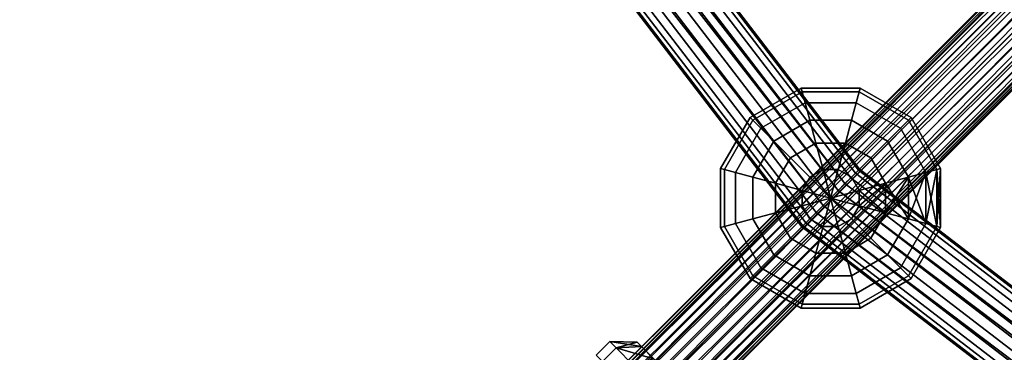
# Model space of a CAD drawing. Extents: x -2255 to -1841, y -1507 to -1092.
# Drawn here: x -2136 to -2116, y -1374 to -1367 of the extents above; entities that cross this region are included whole.
import ezdxf

# ---------------------------------------------------------------- set-up
doc = ezdxf.new("R2010")
doc.units = 0
doc.header["$MEASUREMENT"] = 0
doc.linetypes.add('SOLIDLINE', pattern=[0])
doc.layers.add('5015_himmelblau_gl_Ral17_sp', color=7, linetype='SOLIDLINE', true_color=0x007cb0)
doc.layers.add('9005_tiefschwarz_gl_Ral17_sp', color=7, linetype='SOLIDLINE', true_color=0x0e0e10)
doc.layers.add('Gelb_3_pytha16', color=56, linetype='SOLIDLINE')
doc.layers.add('Rot_4_pytha16', color=27, linetype='SOLIDLINE')

msp = doc.modelspace()

# ---------------------------------------------------------------- linework, layer by layer
for points in [[(-2123.728, -1373.762, 149.101), (-2123.861, -1373.629, 148.401), (-2124.143, -1373.912, 148.401), (-2124.011, -1374.044, 149.101)], [(-2123.861, -1373.629, 148.401), (-2123.728, -1373.762, 147.701), (-2124.011, -1374.044, 147.701), (-2124.143, -1373.912, 148.401)], [(-2123.728, -1373.762, 149.101), (-2123.861, -1373.629, 148.401), (-2124.143, -1373.912, 148.401), (-2124.011, -1374.044, 149.101)], [(-2123.861, -1373.629, 148.401), (-2123.728, -1373.762, 147.701), (-2124.011, -1374.044, 147.701), (-2124.143, -1373.912, 148.401)], [(-2123.285, -1373.639, 148.401), (-2123.861, -1373.629, 148.401), (-2123.728, -1373.762, 149.101)], [(-2123.192, -1373.732, 147.908), (-2123.728, -1373.762, 147.701), (-2123.861, -1373.629, 148.401)], [(-2123.192, -1373.732, 147.908), (-2123.861, -1373.629, 148.401), (-2123.285, -1373.639, 148.401)], [(-2123.285, -1373.639, 148.401), (-2123.861, -1373.629, 148.401), (-2123.728, -1373.762, 149.101)], [(-2123.192, -1373.732, 147.908), (-2123.728, -1373.762, 147.701), (-2123.861, -1373.629, 148.401)], [(-2123.192, -1373.732, 147.908), (-2123.861, -1373.629, 148.401), (-2123.285, -1373.639, 148.401)], [(-2123.285, -1373.639, 148.401), (-2123.728, -1373.762, 149.101), (-2123.192, -1373.732, 148.894)], [(-2123.285, -1373.639, 148.401), (-2123.728, -1373.762, 149.101), (-2123.192, -1373.732, 148.894)], [(-2121.984, -1374.94, 147.908), (-2123.192, -1373.732, 147.908), (-2123.285, -1373.639, 148.401)], [(-2121.984, -1374.94, 147.908), (-2123.285, -1373.639, 148.401), (-2123.192, -1373.732, 148.894)], [(-2121.984, -1374.94, 147.908), (-2123.192, -1373.732, 147.908), (-2123.285, -1373.639, 148.401)], [(-2121.984, -1374.94, 147.908), (-2123.285, -1373.639, 148.401), (-2123.192, -1373.732, 148.894)], [(-2123.366, -1374.124, 149.614), (-2123.728, -1373.762, 149.101), (-2124.011, -1374.044, 149.101), (-2123.648, -1374.407, 149.614)], [(-2123.728, -1373.762, 147.701), (-2123.366, -1374.124, 147.189), (-2123.648, -1374.407, 147.189), (-2124.011, -1374.044, 147.701)], [(-2123.366, -1374.124, 149.614), (-2123.728, -1373.762, 149.101), (-2124.011, -1374.044, 149.101), (-2123.648, -1374.407, 149.614)], [(-2123.728, -1373.762, 147.701), (-2123.366, -1374.124, 147.189), (-2123.648, -1374.407, 147.189), (-2124.011, -1374.044, 147.701)], [(-2122.936, -1373.988, 149.255), (-2123.192, -1373.732, 148.894), (-2123.728, -1373.762, 149.101), (-2123.366, -1374.124, 149.614)], [(-2122.936, -1373.988, 147.548), (-2123.728, -1373.762, 147.701), (-2123.192, -1373.732, 147.908)], [(-2122.936, -1373.988, 149.255), (-2123.192, -1373.732, 148.894), (-2123.728, -1373.762, 149.101), (-2123.366, -1374.124, 149.614)], [(-2122.936, -1373.988, 147.548), (-2123.728, -1373.762, 147.701), (-2123.192, -1373.732, 147.908)], [(-2122.936, -1373.988, 147.548), (-2123.366, -1374.124, 147.189), (-2123.728, -1373.762, 147.701)], [(-2122.936, -1373.988, 147.548), (-2123.366, -1374.124, 147.189), (-2123.728, -1373.762, 147.701)], [(-2121.984, -1374.94, 147.908), (-2122.936, -1373.988, 147.548), (-2123.192, -1373.732, 147.908)], [(-2121.984, -1374.94, 147.908), (-2123.192, -1373.732, 148.894), (-2122.936, -1373.988, 149.255)], [(-2121.984, -1374.94, 147.908), (-2122.936, -1373.988, 147.548), (-2123.192, -1373.732, 147.908)], [(-2121.984, -1374.94, 147.908), (-2123.192, -1373.732, 148.894), (-2122.936, -1373.988, 149.255)]]:
    msp.add_3dface(points)
at = {"layer": '5015_himmelblau_gl_Ral17_sp'}
for points in [[(-2126.785, -1377.493, 148.826), (-2069.744, -1320.29, 148.401), (-2126.866, -1377.412, 148.401)], [(-2126.866, -1377.412, 148.401), (-2069.744, -1320.29, 148.401), (-2069.663, -1320.371, 147.976)], [(-2126.785, -1377.493, 148.826), (-2069.663, -1320.371, 148.826), (-2069.744, -1320.29, 148.401)], [(-2126.866, -1377.412, 148.401), (-2069.663, -1320.371, 147.976), (-2126.785, -1377.493, 147.976)], [(-2126.565, -1377.713, 149.138), (-2069.663, -1320.371, 148.826), (-2126.785, -1377.493, 148.826)], [(-2126.785, -1377.493, 147.976), (-2069.663, -1320.371, 147.976), (-2069.443, -1320.591, 147.665)], [(-2126.565, -1377.713, 149.138), (-2069.443, -1320.591, 149.138), (-2069.663, -1320.371, 148.826)], [(-2126.785, -1377.493, 147.976), (-2069.443, -1320.591, 147.665), (-2126.565, -1377.713, 147.665)], [(-2126.265, -1378.013, 149.251), (-2069.443, -1320.591, 149.138), (-2126.565, -1377.713, 149.138)], [(-2126.565, -1377.713, 147.665), (-2069.443, -1320.591, 147.665), (-2069.143, -1320.891, 147.551)], [(-2126.265, -1378.013, 149.251), (-2069.143, -1320.891, 149.251), (-2069.443, -1320.591, 149.138)], [(-2126.565, -1377.713, 147.665), (-2069.143, -1320.891, 147.551), (-2126.265, -1378.013, 147.551)], [(-2125.964, -1378.314, 149.138), (-2069.143, -1320.891, 149.251), (-2126.265, -1378.013, 149.251)], [(-2126.265, -1378.013, 147.551), (-2069.143, -1320.891, 147.551), (-2068.842, -1321.192, 147.665)], [(-2125.964, -1378.314, 149.138), (-2068.842, -1321.192, 149.138), (-2069.143, -1320.891, 149.251)], [(-2126.265, -1378.013, 147.551), (-2068.842, -1321.192, 147.665), (-2125.964, -1378.314, 147.665)], [(-2125.744, -1378.534, 148.826), (-2068.842, -1321.192, 149.138), (-2125.964, -1378.314, 149.138)], [(-2125.964, -1378.314, 147.665), (-2068.842, -1321.192, 147.665), (-2068.622, -1321.412, 147.976)], [(-2125.744, -1378.534, 148.826), (-2068.622, -1321.412, 148.826), (-2068.842, -1321.192, 149.138)], [(-2125.964, -1378.314, 147.665), (-2068.622, -1321.412, 147.976), (-2125.744, -1378.534, 147.976)], [(-2125.744, -1378.534, 147.976), (-2068.622, -1321.412, 147.976), (-2068.542, -1321.492, 148.401)], [(-2125.664, -1378.614, 148.401), (-2068.622, -1321.412, 148.826), (-2125.744, -1378.534, 148.826)], [(-2125.744, -1378.534, 147.976), (-2068.542, -1321.492, 148.401), (-2125.664, -1378.614, 148.401)], [(-2125.664, -1378.614, 148.401), (-2068.542, -1321.492, 148.401), (-2068.622, -1321.412, 148.826)]]:
    msp.add_3dface(points, dxfattribs=at)
at = {"layer": '9005_tiefschwarz_gl_Ral17_sp'}
for points in [[(-2119.826, -1368.285, 177.013), (-2119.805, -1368.364, 176.392), (-2120.844, -1368.964, 176.392), (-2120.902, -1368.906, 177.013)], [(-2119.805, -1368.364, 177.634), (-2119.826, -1368.285, 177.013), (-2120.902, -1368.906, 177.013), (-2120.844, -1368.964, 177.634)], [(-2119.805, -1368.364, 176.392), (-2119.743, -1368.595, 175.813), (-2120.674, -1369.133, 175.813), (-2120.844, -1368.964, 176.392)], [(-2119.743, -1368.595, 178.213), (-2119.805, -1368.364, 177.634), (-2120.844, -1368.964, 177.634), (-2120.674, -1369.133, 178.213)], [(-2118.583, -1368.285, 177.013), (-2118.605, -1368.364, 176.392), (-2119.805, -1368.364, 176.392), (-2119.826, -1368.285, 177.013)], [(-2118.605, -1368.364, 177.634), (-2118.583, -1368.285, 177.013), (-2119.826, -1368.285, 177.013), (-2119.805, -1368.364, 177.634)], [(-2118.605, -1368.364, 176.392), (-2118.667, -1368.595, 175.813), (-2119.743, -1368.595, 175.813), (-2119.805, -1368.364, 176.392)], [(-2118.667, -1368.595, 178.213), (-2118.605, -1368.364, 177.634), (-2119.805, -1368.364, 177.634), (-2119.743, -1368.595, 178.213)], [(-2117.565, -1368.964, 176.392), (-2117.735, -1369.133, 175.813), (-2118.667, -1368.595, 175.813), (-2118.605, -1368.364, 176.392)], [(-2117.735, -1369.133, 178.213), (-2117.565, -1368.964, 177.634), (-2118.605, -1368.364, 177.634), (-2118.667, -1368.595, 178.213)], [(-2117.508, -1368.906, 177.013), (-2117.565, -1368.964, 176.392), (-2118.605, -1368.364, 176.392), (-2118.583, -1368.285, 177.013)], [(-2117.565, -1368.964, 177.634), (-2117.508, -1368.906, 177.013), (-2118.583, -1368.285, 177.013), (-2118.605, -1368.364, 177.634)], [(-2119.743, -1368.595, 175.813), (-2119.644, -1368.964, 175.316), (-2120.405, -1369.403, 175.316), (-2120.674, -1369.133, 175.813)], [(-2119.644, -1368.964, 178.71), (-2119.743, -1368.595, 178.213), (-2120.674, -1369.133, 178.213), (-2120.405, -1369.403, 178.71)], [(-2118.667, -1368.595, 175.813), (-2118.765, -1368.964, 175.316), (-2119.644, -1368.964, 175.316), (-2119.743, -1368.595, 175.813)], [(-2118.765, -1368.964, 178.71), (-2118.667, -1368.595, 178.213), (-2119.743, -1368.595, 178.213), (-2119.644, -1368.964, 178.71)], [(-2117.735, -1369.133, 175.813), (-2118.005, -1369.403, 175.316), (-2118.765, -1368.964, 175.316), (-2118.667, -1368.595, 175.813)], [(-2118.005, -1369.403, 178.71), (-2117.735, -1369.133, 178.213), (-2118.667, -1368.595, 178.213), (-2118.765, -1368.964, 178.71)], [(-2120.902, -1368.906, 177.013), (-2120.844, -1368.964, 176.392), (-2121.444, -1370.003, 176.392), (-2121.523, -1369.982, 177.013)], [(-2120.844, -1368.964, 177.634), (-2120.902, -1368.906, 177.013), (-2121.523, -1369.982, 177.013), (-2121.444, -1370.003, 177.634)], [(-2120.844, -1368.964, 176.392), (-2120.674, -1369.133, 175.813), (-2121.212, -1370.065, 175.813), (-2121.444, -1370.003, 176.392)], [(-2120.674, -1369.133, 178.213), (-2120.844, -1368.964, 177.634), (-2121.444, -1370.003, 177.634), (-2121.212, -1370.065, 178.213)], [(-2119.644, -1368.964, 175.316), (-2119.515, -1369.444, 174.935), (-2120.053, -1369.754, 174.935), (-2120.405, -1369.403, 175.316)], [(-2119.515, -1369.444, 179.092), (-2119.644, -1368.964, 178.71), (-2120.405, -1369.403, 178.71), (-2120.053, -1369.754, 179.092)], [(-2118.765, -1368.964, 175.316), (-2118.894, -1369.444, 174.935), (-2119.515, -1369.444, 174.935), (-2119.644, -1368.964, 175.316)], [(-2118.894, -1369.444, 179.092), (-2118.765, -1368.964, 178.71), (-2119.644, -1368.964, 178.71), (-2119.515, -1369.444, 179.092)], [(-2118.005, -1369.403, 175.316), (-2118.356, -1369.754, 174.935), (-2118.894, -1369.444, 174.935), (-2118.765, -1368.964, 175.316)], [(-2118.356, -1369.754, 179.092), (-2118.005, -1369.403, 178.71), (-2118.765, -1368.964, 178.71), (-2118.894, -1369.444, 179.092)], [(-2116.965, -1370.003, 176.392), (-2117.197, -1370.065, 175.813), (-2117.735, -1369.133, 175.813), (-2117.565, -1368.964, 176.392)], [(-2117.197, -1370.065, 178.213), (-2116.965, -1370.003, 177.634), (-2117.565, -1368.964, 177.634), (-2117.735, -1369.133, 178.213)], [(-2116.886, -1369.982, 177.013), (-2116.965, -1370.003, 176.392), (-2117.565, -1368.964, 176.392), (-2117.508, -1368.906, 177.013)], [(-2116.965, -1370.003, 177.634), (-2116.886, -1369.982, 177.013), (-2117.508, -1368.906, 177.013), (-2117.565, -1368.964, 177.634)], [(-2120.674, -1369.133, 175.813), (-2120.405, -1369.403, 175.316), (-2120.844, -1370.164, 175.316), (-2121.212, -1370.065, 175.813)], [(-2120.405, -1369.403, 178.71), (-2120.674, -1369.133, 178.213), (-2121.212, -1370.065, 178.213), (-2120.844, -1370.164, 178.71)], [(-2117.197, -1370.065, 175.813), (-2117.565, -1370.164, 175.316), (-2118.005, -1369.403, 175.316), (-2117.735, -1369.133, 175.813)], [(-2117.565, -1370.164, 178.71), (-2117.197, -1370.065, 178.213), (-2117.735, -1369.133, 178.213), (-2118.005, -1369.403, 178.71)], [(-2120.405, -1369.403, 175.316), (-2120.053, -1369.754, 174.935), (-2120.364, -1370.292, 174.935), (-2120.844, -1370.164, 175.316)], [(-2120.053, -1369.754, 179.092), (-2120.405, -1369.403, 178.71), (-2120.844, -1370.164, 178.71), (-2120.364, -1370.292, 179.092)], [(-2119.515, -1369.444, 174.935), (-2119.365, -1370.003, 174.695), (-2119.644, -1370.164, 174.695), (-2120.053, -1369.754, 174.935)], [(-2119.365, -1370.003, 179.332), (-2119.515, -1369.444, 179.092), (-2120.053, -1369.754, 179.092), (-2119.644, -1370.164, 179.332)], [(-2118.894, -1369.444, 174.935), (-2119.044, -1370.003, 174.695), (-2119.365, -1370.003, 174.695), (-2119.515, -1369.444, 174.935)], [(-2119.044, -1370.003, 179.332), (-2118.894, -1369.444, 179.092), (-2119.515, -1369.444, 179.092), (-2119.365, -1370.003, 179.332)], [(-2118.356, -1369.754, 174.935), (-2118.765, -1370.164, 174.695), (-2119.044, -1370.003, 174.695), (-2118.894, -1369.444, 174.935)], [(-2118.765, -1370.164, 179.332), (-2118.356, -1369.754, 179.092), (-2118.894, -1369.444, 179.092), (-2119.044, -1370.003, 179.332)], [(-2117.565, -1370.164, 175.316), (-2118.046, -1370.292, 174.935), (-2118.356, -1369.754, 174.935), (-2118.005, -1369.403, 175.316)], [(-2118.046, -1370.292, 179.092), (-2117.565, -1370.164, 178.71), (-2118.005, -1369.403, 178.71), (-2118.356, -1369.754, 179.092)], [(-2120.053, -1369.754, 174.935), (-2119.644, -1370.164, 174.695), (-2119.805, -1370.442, 174.695), (-2120.364, -1370.292, 174.935)], [(-2119.644, -1370.164, 179.332), (-2120.053, -1369.754, 179.092), (-2120.364, -1370.292, 179.092), (-2119.805, -1370.442, 179.332)], [(-2118.046, -1370.292, 174.935), (-2118.605, -1370.442, 174.695), (-2118.765, -1370.164, 174.695), (-2118.356, -1369.754, 174.935)], [(-2118.605, -1370.442, 179.332), (-2118.046, -1370.292, 179.092), (-2118.356, -1369.754, 179.092), (-2118.765, -1370.164, 179.332)], [(-2121.523, -1369.982, 177.013), (-2121.444, -1370.003, 176.392), (-2121.444, -1371.203, 176.392), (-2121.523, -1371.224, 177.013)], [(-2121.444, -1370.003, 177.634), (-2121.523, -1369.982, 177.013), (-2121.523, -1371.224, 177.013), (-2121.444, -1371.203, 177.634)], [(-2121.444, -1370.003, 176.392), (-2121.212, -1370.065, 175.813), (-2121.212, -1371.141, 175.813), (-2121.444, -1371.203, 176.392)], [(-2121.212, -1370.065, 178.213), (-2121.444, -1370.003, 177.634), (-2121.444, -1371.203, 177.634), (-2121.212, -1371.141, 178.213)], [(-2121.212, -1370.065, 175.813), (-2120.844, -1370.164, 175.316), (-2120.844, -1371.042, 175.316), (-2121.212, -1371.141, 175.813)], [(-2120.844, -1370.164, 178.71), (-2121.212, -1370.065, 178.213), (-2121.212, -1371.141, 178.213), (-2120.844, -1371.042, 178.71)], [(-2119.205, -1370.603, 174.613), (-2119.805, -1370.442, 174.695), (-2119.644, -1370.164, 174.695), (-2119.365, -1370.003, 174.695)], [(-2119.644, -1370.164, 179.332), (-2119.205, -1370.603, 179.413), (-2119.044, -1370.003, 179.332), (-2119.365, -1370.003, 179.332)], [(-2119.205, -1370.603, 174.613), (-2119.365, -1370.003, 174.695), (-2119.044, -1370.003, 174.695), (-2118.765, -1370.164, 174.695)], [(-2119.205, -1370.603, 179.413), (-2118.765, -1370.164, 179.332), (-2119.044, -1370.003, 179.332)], [(-2117.565, -1371.042, 175.316), (-2117.565, -1370.164, 175.316), (-2117.197, -1370.065, 175.813)], [(-2117.565, -1371.042, 175.316), (-2117.197, -1370.065, 175.813), (-2117.197, -1371.141, 175.813)], [(-2117.197, -1371.141, 178.213), (-2117.197, -1370.065, 178.213), (-2117.565, -1370.164, 178.71)], [(-2117.197, -1371.141, 175.813), (-2117.197, -1370.065, 175.813), (-2116.965, -1370.003, 176.392)], [(-2117.197, -1371.141, 175.813), (-2116.965, -1370.003, 176.392), (-2116.965, -1371.203, 176.392)], [(-2116.965, -1371.203, 177.634), (-2116.965, -1370.003, 177.634), (-2117.197, -1370.065, 178.213)], [(-2116.965, -1371.203, 177.634), (-2117.197, -1370.065, 178.213), (-2117.197, -1371.141, 178.213)], [(-2116.965, -1371.203, 176.392), (-2116.965, -1370.003, 176.392), (-2116.886, -1369.982, 177.013)], [(-2116.965, -1371.203, 176.392), (-2116.886, -1369.982, 177.013), (-2116.886, -1371.224, 177.013)], [(-2116.886, -1371.224, 177.013), (-2116.886, -1369.982, 177.013), (-2116.965, -1370.003, 177.634)], [(-2116.886, -1371.224, 177.013), (-2116.965, -1370.003, 177.634), (-2116.965, -1371.203, 177.634)], [(-2120.844, -1370.164, 175.316), (-2120.364, -1370.292, 174.935), (-2120.364, -1370.914, 174.935), (-2120.844, -1371.042, 175.316)], [(-2120.364, -1370.292, 179.092), (-2120.844, -1370.164, 178.71), (-2120.844, -1371.042, 178.71), (-2120.364, -1370.914, 179.092)], [(-2120.364, -1370.292, 174.935), (-2119.805, -1370.442, 174.695), (-2119.805, -1370.764, 174.695), (-2120.364, -1370.914, 174.935)], [(-2119.805, -1370.442, 179.332), (-2120.364, -1370.292, 179.092), (-2120.364, -1370.914, 179.092), (-2119.805, -1370.764, 179.332)], [(-2119.805, -1370.764, 179.332), (-2119.205, -1370.603, 179.413), (-2119.644, -1370.164, 179.332), (-2119.805, -1370.442, 179.332)], [(-2119.205, -1370.603, 174.613), (-2118.765, -1370.164, 174.695), (-2118.605, -1370.442, 174.695)], [(-2119.205, -1370.603, 179.413), (-2118.605, -1370.442, 179.332), (-2118.765, -1370.164, 179.332)], [(-2118.605, -1370.764, 174.695), (-2118.605, -1370.442, 174.695), (-2118.046, -1370.292, 174.935)], [(-2118.605, -1370.764, 174.695), (-2118.046, -1370.292, 174.935), (-2118.046, -1370.914, 174.935)], [(-2118.046, -1370.914, 179.092), (-2118.046, -1370.292, 179.092), (-2118.605, -1370.442, 179.332)], [(-2118.046, -1370.914, 174.935), (-2118.046, -1370.292, 174.935), (-2117.565, -1370.164, 175.316)], [(-2118.046, -1370.914, 174.935), (-2117.565, -1370.164, 175.316), (-2117.565, -1371.042, 175.316)], [(-2117.565, -1371.042, 178.71), (-2117.565, -1370.164, 178.71), (-2118.046, -1370.292, 179.092)], [(-2117.565, -1371.042, 178.71), (-2118.046, -1370.292, 179.092), (-2118.046, -1370.914, 179.092)], [(-2117.197, -1371.141, 178.213), (-2117.565, -1370.164, 178.71), (-2117.565, -1371.042, 178.71)], [(-2119.205, -1370.603, 174.613), (-2119.805, -1370.764, 174.695), (-2119.805, -1370.442, 174.695)], [(-2119.205, -1370.603, 174.613), (-2118.605, -1370.442, 174.695), (-2118.605, -1370.764, 174.695), (-2118.765, -1371.042, 174.695)], [(-2119.205, -1370.603, 179.413), (-2118.605, -1370.764, 179.332), (-2118.605, -1370.442, 179.332)], [(-2118.046, -1370.914, 179.092), (-2118.605, -1370.442, 179.332), (-2118.605, -1370.764, 179.332)], [(-2119.805, -1370.764, 174.695), (-2119.205, -1370.603, 174.613), (-2119.365, -1371.203, 174.695), (-2119.644, -1371.042, 174.695)], [(-2119.205, -1370.603, 179.413), (-2119.805, -1370.764, 179.332), (-2119.644, -1371.042, 179.332)], [(-2119.044, -1371.203, 179.332), (-2119.205, -1370.603, 179.413), (-2119.644, -1371.042, 179.332), (-2119.365, -1371.203, 179.332)], [(-2119.205, -1370.603, 174.613), (-2118.765, -1371.042, 174.695), (-2119.044, -1371.203, 174.695), (-2119.365, -1371.203, 174.695)], [(-2118.605, -1370.764, 179.332), (-2119.205, -1370.603, 179.413), (-2119.044, -1371.203, 179.332), (-2118.765, -1371.042, 179.332)], [(-2120.844, -1371.042, 175.316), (-2120.364, -1370.914, 174.935), (-2120.053, -1371.451, 174.935), (-2120.405, -1371.803, 175.316)], [(-2120.364, -1370.914, 179.092), (-2120.844, -1371.042, 178.71), (-2120.405, -1371.803, 178.71), (-2120.053, -1371.451, 179.092)], [(-2120.364, -1370.914, 174.935), (-2119.805, -1370.764, 174.695), (-2119.644, -1371.042, 174.695), (-2120.053, -1371.451, 174.935)], [(-2119.805, -1370.764, 179.332), (-2120.364, -1370.914, 179.092), (-2120.053, -1371.451, 179.092), (-2119.644, -1371.042, 179.332)], [(-2118.356, -1371.451, 174.935), (-2118.765, -1371.042, 174.695), (-2118.605, -1370.764, 174.695), (-2118.046, -1370.914, 174.935)], [(-2118.765, -1371.042, 179.332), (-2118.356, -1371.451, 179.092), (-2118.046, -1370.914, 179.092), (-2118.605, -1370.764, 179.332)], [(-2118.005, -1371.803, 175.316), (-2118.356, -1371.451, 174.935), (-2118.046, -1370.914, 174.935), (-2117.565, -1371.042, 175.316)], [(-2118.356, -1371.451, 179.092), (-2118.005, -1371.803, 178.71), (-2117.565, -1371.042, 178.71), (-2118.046, -1370.914, 179.092)], [(-2121.444, -1371.203, 176.392), (-2121.212, -1371.141, 175.813), (-2120.674, -1372.073, 175.813), (-2120.844, -1372.242, 176.392)], [(-2121.212, -1371.141, 178.213), (-2121.444, -1371.203, 177.634), (-2120.844, -1372.242, 177.634), (-2120.674, -1372.073, 178.213)], [(-2121.212, -1371.141, 175.813), (-2120.844, -1371.042, 175.316), (-2120.405, -1371.803, 175.316), (-2120.674, -1372.073, 175.813)], [(-2120.844, -1371.042, 178.71), (-2121.212, -1371.141, 178.213), (-2120.674, -1372.073, 178.213), (-2120.405, -1371.803, 178.71)], [(-2120.053, -1371.451, 174.935), (-2119.644, -1371.042, 174.695), (-2119.365, -1371.203, 174.695), (-2119.515, -1371.762, 174.935)], [(-2119.644, -1371.042, 179.332), (-2120.053, -1371.451, 179.092), (-2119.515, -1371.762, 179.092), (-2119.365, -1371.203, 179.332)], [(-2118.894, -1371.762, 174.935), (-2119.044, -1371.203, 174.695), (-2118.765, -1371.042, 174.695), (-2118.356, -1371.451, 174.935)], [(-2119.044, -1371.203, 179.332), (-2118.894, -1371.762, 179.092), (-2118.356, -1371.451, 179.092), (-2118.765, -1371.042, 179.332)], [(-2117.735, -1372.073, 175.813), (-2118.005, -1371.803, 175.316), (-2117.565, -1371.042, 175.316), (-2117.197, -1371.141, 175.813)], [(-2118.005, -1371.803, 178.71), (-2117.735, -1372.073, 178.213), (-2117.197, -1371.141, 178.213), (-2117.565, -1371.042, 178.71)], [(-2117.565, -1372.242, 176.392), (-2117.735, -1372.073, 175.813), (-2117.197, -1371.141, 175.813), (-2116.965, -1371.203, 176.392)], [(-2117.735, -1372.073, 178.213), (-2117.565, -1372.242, 177.634), (-2116.965, -1371.203, 177.634), (-2117.197, -1371.141, 178.213)], [(-2121.523, -1371.224, 177.013), (-2121.444, -1371.203, 176.392), (-2120.844, -1372.242, 176.392), (-2120.902, -1372.3, 177.013)], [(-2121.444, -1371.203, 177.634), (-2121.523, -1371.224, 177.013), (-2120.902, -1372.3, 177.013), (-2120.844, -1372.242, 177.634)], [(-2119.515, -1371.762, 174.935), (-2119.365, -1371.203, 174.695), (-2119.044, -1371.203, 174.695), (-2118.894, -1371.762, 174.935)], [(-2119.365, -1371.203, 179.332), (-2119.515, -1371.762, 179.092), (-2118.894, -1371.762, 179.092), (-2119.044, -1371.203, 179.332)], [(-2117.508, -1372.3, 177.013), (-2117.565, -1372.242, 176.392), (-2116.965, -1371.203, 176.392), (-2116.886, -1371.224, 177.013)], [(-2117.565, -1372.242, 177.634), (-2117.508, -1372.3, 177.013), (-2116.886, -1371.224, 177.013), (-2116.965, -1371.203, 177.634)], [(-2120.405, -1371.803, 175.316), (-2120.053, -1371.451, 174.935), (-2119.515, -1371.762, 174.935), (-2119.644, -1372.242, 175.316)], [(-2120.053, -1371.451, 179.092), (-2120.405, -1371.803, 178.71), (-2119.644, -1372.242, 178.71), (-2119.515, -1371.762, 179.092)], [(-2118.765, -1372.242, 175.316), (-2118.894, -1371.762, 174.935), (-2118.356, -1371.451, 174.935), (-2118.005, -1371.803, 175.316)], [(-2118.894, -1371.762, 179.092), (-2118.765, -1372.242, 178.71), (-2118.005, -1371.803, 178.71), (-2118.356, -1371.451, 179.092)], [(-2119.644, -1372.242, 175.316), (-2119.515, -1371.762, 174.935), (-2118.894, -1371.762, 174.935), (-2118.765, -1372.242, 175.316)], [(-2119.515, -1371.762, 179.092), (-2119.644, -1372.242, 178.71), (-2118.765, -1372.242, 178.71), (-2118.894, -1371.762, 179.092)], [(-2120.674, -1372.073, 175.813), (-2120.405, -1371.803, 175.316), (-2119.644, -1372.242, 175.316), (-2119.743, -1372.611, 175.813)], [(-2120.405, -1371.803, 178.71), (-2120.674, -1372.073, 178.213), (-2119.743, -1372.611, 178.213), (-2119.644, -1372.242, 178.71)], [(-2118.667, -1372.611, 175.813), (-2118.765, -1372.242, 175.316), (-2118.005, -1371.803, 175.316), (-2117.735, -1372.073, 175.813)], [(-2118.765, -1372.242, 178.71), (-2118.667, -1372.611, 178.213), (-2117.735, -1372.073, 178.213), (-2118.005, -1371.803, 178.71)], [(-2120.844, -1372.242, 176.392), (-2120.674, -1372.073, 175.813), (-2119.743, -1372.611, 175.813), (-2119.805, -1372.842, 176.392)], [(-2120.674, -1372.073, 178.213), (-2120.844, -1372.242, 177.634), (-2119.805, -1372.842, 177.634), (-2119.743, -1372.611, 178.213)], [(-2118.605, -1372.842, 176.392), (-2118.667, -1372.611, 175.813), (-2117.735, -1372.073, 175.813), (-2117.565, -1372.242, 176.392)], [(-2118.667, -1372.611, 178.213), (-2118.605, -1372.842, 177.634), (-2117.565, -1372.242, 177.634), (-2117.735, -1372.073, 178.213)], [(-2120.902, -1372.3, 177.013), (-2120.844, -1372.242, 176.392), (-2119.805, -1372.842, 176.392), (-2119.826, -1372.921, 177.013)], [(-2120.844, -1372.242, 177.634), (-2120.902, -1372.3, 177.013), (-2119.826, -1372.921, 177.013), (-2119.805, -1372.842, 177.634)], [(-2119.743, -1372.611, 175.813), (-2119.644, -1372.242, 175.316), (-2118.765, -1372.242, 175.316), (-2118.667, -1372.611, 175.813)], [(-2119.644, -1372.242, 178.71), (-2119.743, -1372.611, 178.213), (-2118.667, -1372.611, 178.213), (-2118.765, -1372.242, 178.71)], [(-2118.583, -1372.921, 177.013), (-2118.605, -1372.842, 176.392), (-2117.565, -1372.242, 176.392), (-2117.508, -1372.3, 177.013)], [(-2118.605, -1372.842, 177.634), (-2118.583, -1372.921, 177.013), (-2117.508, -1372.3, 177.013), (-2117.565, -1372.242, 177.634)], [(-2119.805, -1372.842, 176.392), (-2119.743, -1372.611, 175.813), (-2118.667, -1372.611, 175.813), (-2118.605, -1372.842, 176.392)], [(-2119.743, -1372.611, 178.213), (-2119.805, -1372.842, 177.634), (-2118.605, -1372.842, 177.634), (-2118.667, -1372.611, 178.213)], [(-2119.826, -1372.921, 177.013), (-2119.805, -1372.842, 176.392), (-2118.605, -1372.842, 176.392), (-2118.583, -1372.921, 177.013)], [(-2119.805, -1372.842, 177.634), (-2119.826, -1372.921, 177.013), (-2118.583, -1372.921, 177.013), (-2118.605, -1372.842, 177.634)]]:
    msp.add_3dface(points, dxfattribs=at)
at = {"layer": 'Gelb_3_pytha16'}
for points in [[(-2208.14, -1366.979, 46.982), (-2207.847, -1366.735, 46.763), (-2068.907, -1309.184, 313.674)], [(-2208.14, -1366.979, 46.982), (-2068.907, -1309.184, 313.674), (-2069.2, -1309.429, 313.893)], [(-2208.885, -1366.828, 47.361), (-2208.52, -1367.013, 47.201), (-2069.58, -1309.463, 314.112)], [(-2208.52, -1367.013, 47.201), (-2208.14, -1366.979, 46.982), (-2069.2, -1309.429, 313.893)], [(-2208.52, -1367.013, 47.201), (-2069.2, -1309.429, 313.893), (-2069.58, -1309.463, 314.112)], [(-2171, -1421.707, 46.763), (-2171.338, -1421.884, 46.982), (-2064.998, -1315.544, 313.893)], [(-2171.338, -1421.884, 46.982), (-2065.175, -1315.882, 314.112), (-2064.998, -1315.544, 313.893)], [(-2170.591, -1421.738, 46.603), (-2171, -1421.707, 46.763), (-2064.66, -1315.367, 313.674)], [(-2171, -1421.707, 46.763), (-2064.998, -1315.544, 313.893), (-2064.66, -1315.367, 313.674)], [(-2170.591, -1421.738, 46.603), (-2064.66, -1315.367, 313.674), (-2064.251, -1315.398, 313.514)], [(-2170.221, -1421.969, 46.544), (-2170.591, -1421.738, 46.603), (-2064.251, -1315.398, 313.514)], [(-2170.221, -1421.969, 46.544), (-2064.251, -1315.398, 313.514), (-2063.881, -1315.63, 313.455)], [(-2169.99, -1422.339, 46.603), (-2170.221, -1421.969, 46.544), (-2063.881, -1315.63, 313.455)], [(-2169.99, -1422.339, 46.603), (-2063.881, -1315.63, 313.455), (-2063.65, -1315.999, 313.514)], [(-2171.338, -1421.884, 46.982), (-2171.515, -1422.222, 47.201), (-2065.175, -1315.882, 314.112)], [(-2171.515, -1422.222, 47.201), (-2065.143, -1316.291, 314.272), (-2065.175, -1315.882, 314.112)], [(-2169.959, -1422.748, 46.763), (-2169.99, -1422.339, 46.603), (-2063.65, -1315.999, 313.514)], [(-2169.959, -1422.748, 46.763), (-2063.65, -1315.999, 313.514), (-2063.619, -1316.408, 313.674)], [(-2171.515, -1422.222, 47.201), (-2171.483, -1422.63, 47.361), (-2065.143, -1316.291, 314.272)], [(-2171.483, -1422.63, 47.361), (-2064.912, -1316.66, 314.331), (-2065.143, -1316.291, 314.272)], [(-2170.136, -1423.086, 46.982), (-2169.959, -1422.748, 46.763), (-2063.619, -1316.408, 313.674)], [(-2170.136, -1423.086, 46.982), (-2063.619, -1316.408, 313.674), (-2063.796, -1316.746, 313.893)], [(-2171.483, -1422.63, 47.361), (-2171.252, -1423, 47.42), (-2064.912, -1316.66, 314.331)], [(-2171.252, -1423, 47.42), (-2064.542, -1316.892, 314.272), (-2064.912, -1316.66, 314.331)], [(-2170.474, -1423.263, 47.201), (-2170.136, -1423.086, 46.982), (-2063.796, -1316.746, 313.893)], [(-2170.474, -1423.263, 47.201), (-2063.796, -1316.746, 313.893), (-2064.134, -1316.923, 314.112)], [(-2171.252, -1423, 47.42), (-2170.882, -1423.231, 47.361), (-2064.542, -1316.892, 314.272)], [(-2170.882, -1423.231, 47.361), (-2064.134, -1316.923, 314.112), (-2064.542, -1316.892, 314.272)], [(-2170.882, -1423.231, 47.361), (-2170.474, -1423.263, 47.201), (-2064.134, -1316.923, 314.112)]]:
    msp.add_3dface(points, dxfattribs=at)
at = {"layer": 'Rot_4_pytha16'}
for points in [[(-2134.467, -1349.364, 177.233), (-2134.541, -1349.407, 177.438), (-2118.68, -1370.078, 177.438), (-2118.619, -1370.017, 177.233)], [(-2134.541, -1349.407, 176.588), (-2134.467, -1349.364, 176.793), (-2118.619, -1370.017, 176.793), (-2118.68, -1370.078, 176.588)], [(-2134.442, -1349.35, 177.013), (-2134.467, -1349.364, 177.233), (-2118.619, -1370.017, 177.233), (-2118.598, -1369.997, 177.013)], [(-2134.467, -1349.364, 176.793), (-2134.442, -1349.35, 177.013), (-2118.598, -1369.997, 177.013), (-2118.619, -1370.017, 176.793)], [(-2134.992, -1349.667, 177.834), (-2118.902, -1370.3, 177.749), (-2134.813, -1349.564, 177.749)], [(-2134.992, -1349.667, 176.192), (-2134.813, -1349.564, 176.277), (-2118.902, -1370.3, 176.277), (-2119.048, -1370.446, 176.192)], [(-2134.659, -1349.475, 177.614), (-2134.813, -1349.564, 177.749), (-2118.902, -1370.3, 177.749), (-2118.776, -1370.174, 177.614)], [(-2134.813, -1349.564, 176.277), (-2134.659, -1349.475, 176.412), (-2118.776, -1370.174, 176.412), (-2118.902, -1370.3, 176.277)], [(-2134.541, -1349.407, 177.438), (-2134.659, -1349.475, 177.614), (-2118.776, -1370.174, 177.614), (-2118.68, -1370.078, 177.438)], [(-2134.659, -1349.475, 176.412), (-2134.541, -1349.407, 176.588), (-2118.68, -1370.078, 176.588), (-2118.776, -1370.174, 176.412)], [(-2135.184, -1349.778, 177.863), (-2135.376, -1349.889, 177.834), (-2119.362, -1370.76, 177.834), (-2119.205, -1370.603, 177.863)], [(-2135.376, -1349.889, 176.192), (-2135.184, -1349.778, 176.163), (-2119.205, -1370.603, 176.163), (-2119.362, -1370.76, 176.192)], [(-2135.184, -1349.778, 177.863), (-2119.048, -1370.446, 177.834), (-2134.992, -1349.667, 177.834)], [(-2135.184, -1349.778, 176.163), (-2134.992, -1349.667, 176.192), (-2119.048, -1370.446, 176.192), (-2119.205, -1370.603, 176.163)], [(-2135.184, -1349.778, 177.863), (-2119.205, -1370.603, 177.863), (-2119.048, -1370.446, 177.834)], [(-2134.992, -1349.667, 177.834), (-2119.048, -1370.446, 177.834), (-2118.902, -1370.3, 177.749)], [(-2135.555, -1349.993, 177.749), (-2135.709, -1350.081, 177.614), (-2119.633, -1371.032, 177.614), (-2119.508, -1370.906, 177.749)], [(-2135.709, -1350.081, 176.412), (-2135.555, -1349.993, 176.277), (-2119.508, -1370.906, 176.277), (-2119.633, -1371.032, 176.412)], [(-2135.555, -1349.993, 177.749), (-2119.362, -1370.76, 177.834), (-2135.376, -1349.889, 177.834)], [(-2135.555, -1349.993, 176.277), (-2135.376, -1349.889, 176.192), (-2119.362, -1370.76, 176.192), (-2119.508, -1370.906, 176.277)], [(-2135.555, -1349.993, 177.749), (-2119.508, -1370.906, 177.749), (-2119.362, -1370.76, 177.834)], [(-2135.926, -1350.207, 177.013), (-2135.901, -1350.192, 176.793), (-2119.79, -1371.189, 176.793), (-2119.811, -1371.209, 177.013)], [(-2135.901, -1350.192, 177.233), (-2135.926, -1350.207, 177.013), (-2119.811, -1371.209, 177.013), (-2119.79, -1371.189, 177.233)], [(-2135.827, -1350.149, 177.438), (-2135.901, -1350.192, 177.233), (-2119.79, -1371.189, 177.233), (-2119.73, -1371.128, 177.438)], [(-2135.901, -1350.192, 176.793), (-2135.827, -1350.149, 176.588), (-2119.73, -1371.128, 176.588), (-2119.79, -1371.189, 176.793)], [(-2135.709, -1350.081, 177.614), (-2135.827, -1350.149, 177.438), (-2119.73, -1371.128, 177.438), (-2119.633, -1371.032, 177.614)], [(-2135.827, -1350.149, 176.588), (-2135.709, -1350.081, 176.412), (-2119.633, -1371.032, 176.412), (-2119.73, -1371.128, 176.588)], [(-2150.229, -1358.464, 145.614), (-2150.383, -1358.553, 145.749), (-2131.614, -1383.012, 145.749), (-2131.488, -1382.887, 145.614)], [(-2150.383, -1358.553, 144.277), (-2150.229, -1358.464, 144.412), (-2131.488, -1382.887, 144.412), (-2131.614, -1383.012, 144.277)], [(-2150.111, -1358.396, 145.438), (-2150.229, -1358.464, 145.614), (-2131.488, -1382.887, 145.614), (-2131.392, -1382.79, 145.438)], [(-2150.229, -1358.464, 144.412), (-2150.111, -1358.396, 144.588), (-2131.392, -1382.79, 144.588), (-2131.488, -1382.887, 144.412)], [(-2150.037, -1358.353, 145.233), (-2150.111, -1358.396, 145.438), (-2131.392, -1382.79, 145.438), (-2131.332, -1382.73, 145.233)], [(-2150.111, -1358.396, 144.588), (-2150.037, -1358.353, 144.793), (-2131.332, -1382.73, 144.793), (-2131.392, -1382.79, 144.588)], [(-2150.012, -1358.339, 145.013), (-2150.037, -1358.353, 145.233), (-2131.332, -1382.73, 145.233), (-2131.311, -1382.709, 145.013)], [(-2150.037, -1358.353, 144.793), (-2150.012, -1358.339, 145.013), (-2131.311, -1382.709, 145.013), (-2131.332, -1382.73, 144.793)], [(-2150.754, -1358.767, 145.863), (-2131.76, -1383.159, 145.834), (-2150.562, -1358.656, 145.834)], [(-2150.754, -1358.767, 144.163), (-2150.562, -1358.656, 144.192), (-2131.76, -1383.159, 144.192), (-2131.917, -1383.315, 144.163)], [(-2150.562, -1358.656, 145.834), (-2131.614, -1383.012, 145.749), (-2150.383, -1358.553, 145.749)], [(-2150.562, -1358.656, 144.192), (-2150.383, -1358.553, 144.277), (-2131.614, -1383.012, 144.277), (-2131.76, -1383.159, 144.192)], [(-2150.562, -1358.656, 145.834), (-2131.76, -1383.159, 145.834), (-2131.614, -1383.012, 145.749)], [(-2151.125, -1358.982, 145.749), (-2132.074, -1383.472, 145.834), (-2150.946, -1358.878, 145.834)], [(-2151.125, -1358.982, 144.277), (-2150.946, -1358.878, 144.192), (-2132.074, -1383.472, 144.192), (-2132.22, -1383.619, 144.277)], [(-2150.754, -1358.767, 145.863), (-2150.946, -1358.878, 145.834), (-2132.074, -1383.472, 145.834), (-2131.917, -1383.315, 145.863)], [(-2150.946, -1358.878, 144.192), (-2150.754, -1358.767, 144.163), (-2131.917, -1383.315, 144.163), (-2132.074, -1383.472, 144.192)], [(-2150.754, -1358.767, 145.863), (-2131.917, -1383.315, 145.863), (-2131.76, -1383.159, 145.834)], [(-2151.279, -1359.07, 145.614), (-2151.397, -1359.139, 145.438), (-2132.442, -1383.84, 145.438), (-2132.346, -1383.744, 145.614)], [(-2151.397, -1359.139, 144.588), (-2151.279, -1359.07, 144.412), (-2132.346, -1383.744, 144.412), (-2132.442, -1383.84, 144.588)], [(-2151.125, -1358.982, 145.749), (-2151.279, -1359.07, 145.614), (-2132.346, -1383.744, 145.614), (-2132.22, -1383.619, 145.749)], [(-2151.279, -1359.07, 144.412), (-2151.125, -1358.982, 144.277), (-2132.22, -1383.619, 144.277), (-2132.346, -1383.744, 144.412)], [(-2151.125, -1358.982, 145.749), (-2132.22, -1383.619, 145.749), (-2132.074, -1383.472, 145.834)], [(-2151.497, -1359.196, 145.013), (-2151.471, -1359.181, 144.793), (-2132.503, -1383.901, 144.793), (-2132.523, -1383.922, 145.013)], [(-2151.471, -1359.181, 145.233), (-2151.497, -1359.196, 145.013), (-2132.523, -1383.922, 145.013), (-2132.503, -1383.901, 145.233)], [(-2151.397, -1359.139, 145.438), (-2151.471, -1359.181, 145.233), (-2132.503, -1383.901, 145.233), (-2132.442, -1383.84, 145.438)], [(-2151.471, -1359.181, 144.793), (-2151.397, -1359.139, 144.588), (-2132.442, -1383.84, 144.588), (-2132.503, -1383.901, 144.793)], [(-2118.68, -1370.078, 177.438), (-2118.776, -1370.174, 177.614), (-2098.077, -1386.057, 177.614), (-2098.009, -1385.939, 177.438)], [(-2118.776, -1370.174, 176.412), (-2118.68, -1370.078, 176.588), (-2098.009, -1385.939, 176.588), (-2098.077, -1386.057, 176.412)], [(-2118.619, -1370.017, 177.233), (-2118.68, -1370.078, 177.438), (-2098.009, -1385.939, 177.438), (-2097.966, -1385.865, 177.233)], [(-2118.68, -1370.078, 176.588), (-2118.619, -1370.017, 176.793), (-2097.966, -1385.865, 176.793), (-2098.009, -1385.939, 176.588)], [(-2118.598, -1369.997, 177.013), (-2118.619, -1370.017, 177.233), (-2097.966, -1385.865, 177.233), (-2097.951, -1385.84, 177.013)], [(-2118.619, -1370.017, 176.793), (-2118.598, -1369.997, 177.013), (-2097.951, -1385.84, 177.013), (-2097.966, -1385.865, 176.793)], [(-2119.048, -1370.446, 177.834), (-2098.166, -1386.211, 177.749), (-2118.902, -1370.3, 177.749)], [(-2119.048, -1370.446, 176.192), (-2118.902, -1370.3, 176.277), (-2098.166, -1386.211, 176.277), (-2098.269, -1386.39, 176.192)], [(-2118.776, -1370.174, 177.614), (-2118.902, -1370.3, 177.749), (-2098.166, -1386.211, 177.749), (-2098.077, -1386.057, 177.614)], [(-2118.902, -1370.3, 176.277), (-2118.776, -1370.174, 176.412), (-2098.077, -1386.057, 176.412), (-2098.166, -1386.211, 176.277)], [(-2119.205, -1370.603, 177.863), (-2098.269, -1386.39, 177.834), (-2119.048, -1370.446, 177.834)], [(-2119.205, -1370.603, 176.163), (-2119.048, -1370.446, 176.192), (-2098.269, -1386.39, 176.192), (-2098.38, -1386.582, 176.163)], [(-2119.048, -1370.446, 177.834), (-2098.269, -1386.39, 177.834), (-2098.166, -1386.211, 177.749)], [(-2119.205, -1370.603, 177.863), (-2119.362, -1370.76, 177.834), (-2098.491, -1386.774, 177.834), (-2098.38, -1386.582, 177.863)], [(-2119.362, -1370.76, 176.192), (-2119.205, -1370.603, 176.163), (-2098.38, -1386.582, 176.163), (-2098.491, -1386.774, 176.192)], [(-2119.205, -1370.603, 177.863), (-2098.38, -1386.582, 177.863), (-2098.269, -1386.39, 177.834)], [(-2119.508, -1370.906, 177.749), (-2119.633, -1371.032, 177.614), (-2098.683, -1387.107, 177.614), (-2098.594, -1386.954, 177.749)], [(-2119.633, -1371.032, 176.412), (-2119.508, -1370.906, 176.277), (-2098.594, -1386.954, 176.277), (-2098.683, -1387.107, 176.412)], [(-2119.508, -1370.906, 177.749), (-2098.491, -1386.774, 177.834), (-2119.362, -1370.76, 177.834)], [(-2119.508, -1370.906, 176.277), (-2119.362, -1370.76, 176.192), (-2098.491, -1386.774, 176.192), (-2098.594, -1386.954, 176.277)], [(-2119.508, -1370.906, 177.749), (-2098.594, -1386.954, 177.749), (-2098.491, -1386.774, 177.834)], [(-2119.73, -1371.128, 177.438), (-2119.79, -1371.189, 177.233), (-2098.794, -1387.299, 177.233), (-2098.751, -1387.225, 177.438)], [(-2119.79, -1371.189, 176.793), (-2119.73, -1371.128, 176.588), (-2098.751, -1387.225, 176.588), (-2098.794, -1387.299, 176.793)], [(-2119.633, -1371.032, 177.614), (-2119.73, -1371.128, 177.438), (-2098.751, -1387.225, 177.438), (-2098.683, -1387.107, 177.614)], [(-2119.73, -1371.128, 176.588), (-2119.633, -1371.032, 176.412), (-2098.683, -1387.107, 176.412), (-2098.751, -1387.225, 176.588)], [(-2119.811, -1371.209, 177.013), (-2119.79, -1371.189, 176.793), (-2098.794, -1387.299, 176.793), (-2098.809, -1387.325, 177.013)], [(-2119.79, -1371.189, 177.233), (-2119.811, -1371.209, 177.013), (-2098.809, -1387.325, 177.013), (-2098.794, -1387.299, 177.233)]]:
    msp.add_3dface(points, dxfattribs=at)

doc.saveas('drawing.dxf')
